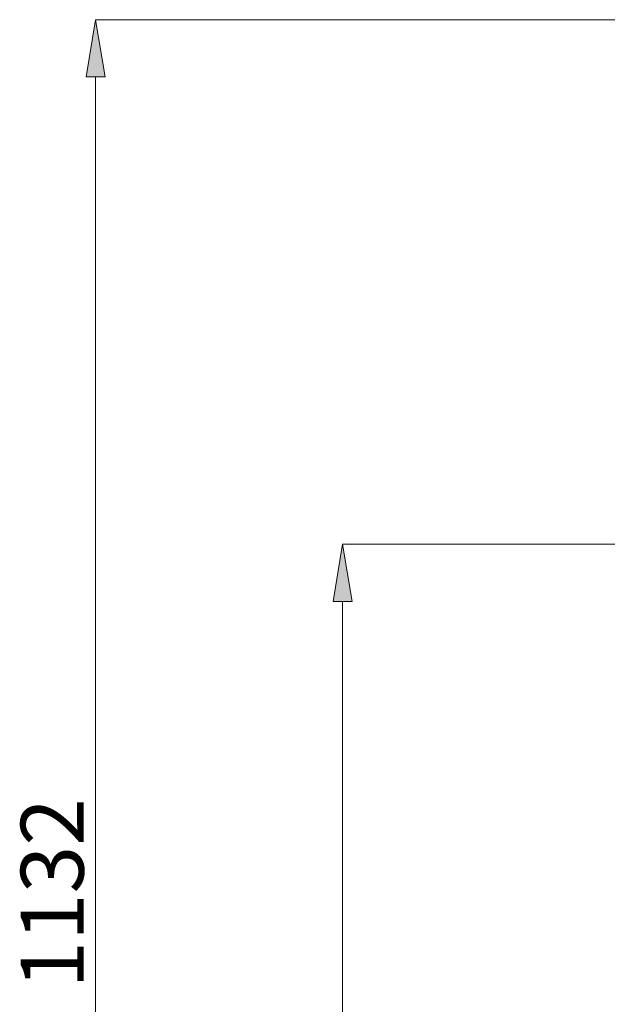
# Model space of a CAD drawing. Units: millimetres. Extents: x 51 to 197, y 65 to 231.
# Drawn here: x 128 to 152, y 185 to 224 of the extents above; entities that cross this region are included whole.
import ezdxf

# ---------------------------------------------------------------- set-up
doc = ezdxf.new("R2010")
doc.units = ezdxf.units.MM
doc.header["$MEASUREMENT"] = 0
doc.layers.add('COTAS', color=7, linetype='Continuous')

# ---------------------------------------------------------------- blocks, each defined once
blk = doc.blocks.new('block 8900')
at = {"layer": 'COTAS', "color": 7, "lineweight": 9, "true_color": 0xffffff}
blk.add_lwpolyline([(152.672, 202.984), (141.118, 202.984)], dxfattribs=at)
blk = doc.blocks.new('block 8901')
at = {"layer": 'COTAS', "color": 7, "lineweight": 9, "true_color": 0xffffff}
blk.add_lwpolyline([(141.118, 154.736), (141.118, 200.715)], dxfattribs=at)
blk = doc.blocks.new('block 8903')
at = {"layer": 'COTAS', "true_color": 0xffffff}
h = blk.add_hatch(color=7, dxfattribs=at)
h.dxf.hatch_style = 2
h.paths.add_polyline_path([(140.74, 200.715), (141.118, 202.984), (141.496, 200.715)])
at = {"layer": 'COTAS', "lineweight": 0}
blk.add_lwpolyline([(140.74, 200.715), (141.118, 202.984), (141.496, 200.715), (140.74, 200.715)], dxfattribs=at)
blk = doc.blocks.new('block 8906')
at = {"layer": 'COTAS', "color": 7, "lineweight": 9, "true_color": 0xffffff}
blk.add_lwpolyline([(158.95, 223.792), (131.316, 223.792)], dxfattribs=at)
blk = doc.blocks.new('block 8907')
at = {"layer": 'COTAS', "color": 7, "lineweight": 9, "true_color": 0xffffff}
blk.add_lwpolyline([(131.316, 154.736), (131.316, 221.523)], dxfattribs=at)
blk = doc.blocks.new('block 8909')
at = {"layer": 'COTAS', "true_color": 0xffffff}
h = blk.add_hatch(color=7, dxfattribs=at)
h.dxf.hatch_style = 2
h.paths.add_polyline_path([(130.938, 221.523), (131.316, 223.792), (131.694, 221.523)])
at = {"layer": 'COTAS', "lineweight": 0}
blk.add_lwpolyline([(130.938, 221.523), (131.316, 223.792), (131.694, 221.523), (130.938, 221.523)], dxfattribs=at)
blk = doc.blocks.new('block 8910')
at = {"layer": 'COTAS', "color": 7, "true_color": 0xffffff, "insert": (130.844, 185.348), "char_height": 2.49767, "attachment_point": 7, "rotation": 90}
blk.add_mtext('\\fArial|b1|i0|c0|p34;\\W1;1132', dxfattribs=at)
blk = doc.blocks.new('block 8978')
at = {"layer": 'DEFPOINTS', "color": 7, "lineweight": 9, "true_color": 0xffffff}
blk.add_lwpolyline([(141.118, 202.984), (141.118, 202.984)], dxfattribs=at)
blk = doc.blocks.new('block 8981')
at = {"layer": 'DEFPOINTS', "color": 7, "lineweight": 9, "true_color": 0xffffff}
blk.add_lwpolyline([(131.316, 223.792), (131.316, 223.792)], dxfattribs=at)

msp = doc.modelspace()

# ---------------------------------------------------------------- block references
at = {"layer": 'COTAS'}
for name in ['block 8909', 'block 8906', 'block 8907', 'block 8903', 'block 8900', 'block 8901', 'block 8910']:
    msp.add_blockref(name, (0, 0), dxfattribs=at)
at = {"layer": 'DEFPOINTS'}
for name in ['block 8981', 'block 8978']:
    msp.add_blockref(name, (0, 0), dxfattribs=at)

doc.saveas('drawing.dxf')
